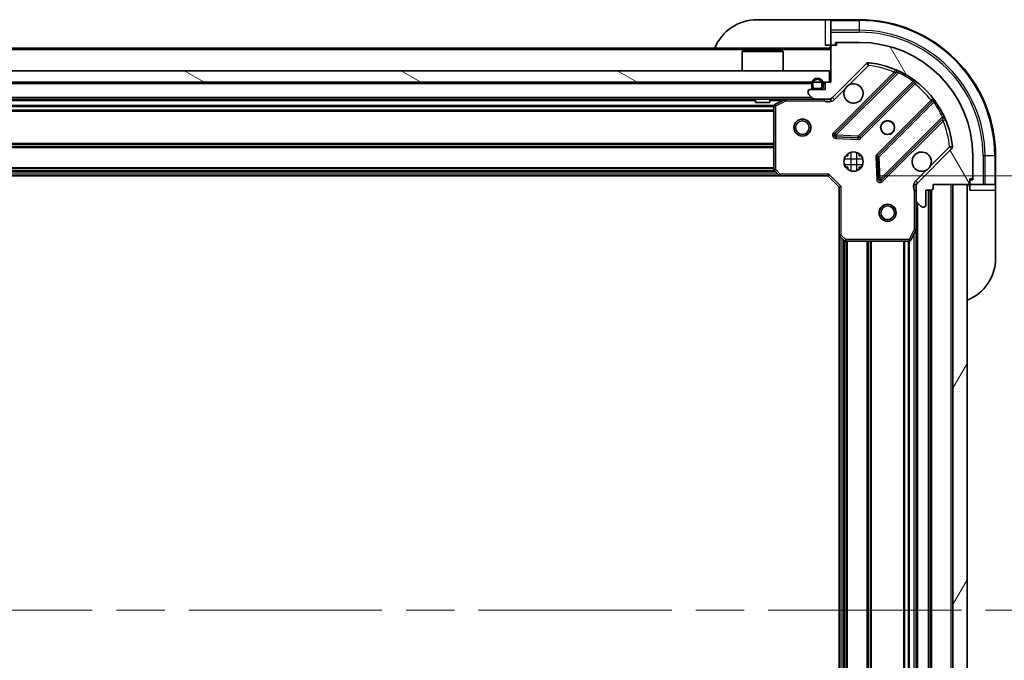
# Model space of a CAD drawing. Units: millimetres. Extents: x 0 to 10812, y 0 to 1686.
# Drawn here: x 2676 to 2849, y 1312 to 1425 of the extents above; entities that cross this region are included whole.
import ezdxf

# ---------------------------------------------------------------- set-up
doc = ezdxf.new("R2010")
doc.units = ezdxf.units.MM
doc.header["$LTSCALE"] = 6
doc.linetypes.add('CHAIN', pattern=[0.35429999999999995, 0.2362, -0.0295, 0.0591, -0.0295])
doc.layers.get('Defpoints').update_dxf_attribs({"lineweight": 25})
for name, color, linetype, lineweight in [('Centerline (ISO)', 131, 'Continuous', 18), ('Dimension (ISO)', 7, 'Continuous', 18), ('Dimension (ISO) @ 1', 7, 'Continuous', 18), ('Hatch (ISO)', 1, 'Continuous', 18), ('Visible (ISO)', 7, 'Continuous', 35), ('Visible Narrow (ISO)', 7, 'Continuous', 25)]:
    doc.layers.add(name, color=color, linetype=linetype, lineweight=lineweight)
doc.styles.add('Note Text (TK)', font='MS PGothic.ttf')
doc.dimstyles.new('Default - Method 1b (TK)', dxfattribs={"dimscale": 6, "dimtxt": 2.5, "dimasz": 2.5, "dimexe": 1, "dimexo": 1.499999999999999, "dimgap": 1, "dimtad": 1, "dimrnd": 1e-08, "dimdsep": 46, "dimtxsty": 'Note Text (TK)', "dimcen": 0.09, "dimdle": 5, "dimclrd": 100, "dimclre": 100, "dimclrt": 7, "dimadec": 1, "dimazin": 1, "dimtfac": 1, "dimtmove": 0, "dimatfit": 3, "dimfxl": 1, "dimtolj": 1, "dimlwd": -1, "dimlwe": -1, "dimarcsym": 0})

# ---------------------------------------------------------------- blocks, each defined once
blk = doc.blocks.new('*D28')
at = {"layer": 'Defpoints', "color": 0}
for p in [(2818.097391453401, 1397.647598712352), (2818.097391453401, 1244.647598712352), (2932.097391453401, 1244.647598712352)]:
    blk.add_point(p, dxfattribs=at)
at = {"layer": 'Dimension (ISO)', "color": 100}
for p, q in [((2827.097391453401, 1397.647598712352), (2938.097391453401, 1397.647598712352)), ((2932.097391453401, 1382.647598712352), (2932.097391453401, 1259.647598712352)), ((2827.097391453401, 1244.647598712352), (2938.097391453401, 1244.647598712352))]:
    blk.add_line(p, q, dxfattribs=at)
for points in [[(2929.5973914534, 1382.647598712352), (2934.597391453401, 1382.647598712352), (2932.097391453401, 1397.647598712352)], [(2929.5973914534, 1259.647598712352), (2934.597391453401, 1259.647598712352), (2932.097391453401, 1244.647598712352)]]:
    blk.add_solid(points, dxfattribs=at)
at = {"layer": 'Dimension (ISO)', "color": 7, "insert": (2918.597391453401, 1306.488507803261), "char_height": 15, "attachment_point": 4, "rotation": 90, "style": 'Note Text (TK)'}
blk.add_mtext('\\A1;153', dxfattribs=at)

msp = doc.modelspace()

# ---------------------------------------------------------------- hatches: boundary and pattern name
at = {"layer": 'Hatch (ISO)'}
h = msp.add_hatch(dxfattribs=at)
h.set_pattern_fill('ANSI31', color=256, scale=152.4, angle=75.00017538262, style=0)
h.set_pattern_definition([(120.00017538262, (2269, -47.99999999999982), (-16.49775478595155, -9.525050499740814), [])])
edge = h.paths.add_edge_path()
edge.add_line((2818.597391453401, 1414.147598712351), (2817.897391453401, 1414.147598712351))
edge.add_ellipse((2817.897391453401, 1413.847598712352), major_axis=(-0.2999999999999958, 3.4e-15), ratio=1, start_angle=270.0000000000007, end_angle=360.000000000004)
edge.add_line((2817.597391453401, 1413.847598712352), (2817.597391453401, 1412.847598712352))
edge.add_line((2817.597391453401, 1412.847598712352), (2814.897391453401, 1412.847598712352))
edge.add_ellipse((2814.897391453401, 1412.547598712352), major_axis=(-0.3000000000000014, -2.2e-15), ratio=1, start_angle=269.9999999999996, end_angle=359.9999999999996)
edge.add_line((2814.597391453401, 1412.547598712352), (2814.597391453401, 1412.354705493538))
edge.add_ellipse((2815.097391453401, 1412.354705493538), major_axis=(-1e-16, -0.4999999999999983), ratio=1, start_angle=270, end_angle=314.9999999999971)
edge.add_line((2814.743838062808, 1412.001152102945), (2815.450944843994, 1411.294045321758))
edge.add_ellipse((2815.804498234588, 1411.647598712352), major_axis=(0.3535533905932952, -0.353553390593231), ratio=1, start_angle=269.9999999999991, end_angle=314.9999999999948)
edge.add_line((2815.804498234588, 1411.147598712352), (2818.183177891028, 1411.147598712352))
edge.add_ellipse((2818.183177891027, 1412.147598712352), major_axis=(1, -1.3e-15), ratio=1, start_angle=270.0000000000001, end_angle=315.0000000000001)
edge.add_line((2818.890284672214, 1411.440491931165), (2824.868269451578, 1417.418476710528))
edge.add_ellipse((2825.221822842171, 1417.064923319935), major_axis=(0.3535533905932355, 0.3535533905933093), ratio=1, start_angle=39.17289348887249, end_angle=90.0000000000012, ccw=False)
edge.add_ellipse((2823.597391453401, 1401.147598712352), major_axis=(16.41474100157035, -1.675194869668971), ratio=1, start_angle=11.654213022238594, end_angle=90.00000000000011, ccw=False)
edge.add_ellipse((2839.514716060984, 1402.772030101122), major_axis=(0.0507634808990753, -0.4974163939869648), ratio=1, start_angle=39.17289348887158, end_angle=90.00000000000239, ccw=False)
edge.add_line((2839.868269451578, 1402.418476710528), (2833.890284672214, 1396.440491931165))
edge.add_ellipse((2834.597391453401, 1395.733385149979), major_axis=(-0.7071067811865529, -0.7071067811865549), ratio=1, start_angle=270.0000000000017, end_angle=314.9999999999995)
edge.add_line((2833.597391453401, 1395.733385149979), (2833.597391453401, 1393.354705493538))
edge.add_ellipse((2834.097391453401, 1393.354705493538), major_axis=(-6.8e-15, -0.4999999999999849), ratio=1, start_angle=269.9999999999998, end_angle=314.9999999999957)
edge.add_line((2833.743838062807, 1393.001152102945), (2834.450944843994, 1392.294045321758))
edge.add_ellipse((2834.804498234587, 1392.647598712352), major_axis=(0.3535533905932907, -0.3535533905932664), ratio=1, start_angle=270.0000000000009, end_angle=315.0000000000021)
edge.add_line((2834.804498234587, 1392.147598712352), (2834.997391453401, 1392.147598712352))
edge.add_ellipse((2834.997391453401, 1392.447598712352), major_axis=(0.3000000000000024, 1.1e-15), ratio=1, start_angle=269.9999999999998, end_angle=359.9999999999998)
edge.add_line((2835.297391453401, 1392.447598712352), (2835.297391453401, 1395.147598712352))
edge.add_line((2835.297391453401, 1395.147598712352), (2836.297391453401, 1395.147598712352))
edge.add_ellipse((2836.297391453401, 1395.447598712352), major_axis=(0.2999999999999969, -4.5e-15), ratio=1, start_angle=270.0000000000009, end_angle=360.0000000000008)
edge.add_line((2836.5973914534, 1395.447598712352), (2836.5973914534, 1396.147598712352))
edge.add_line((2836.5973914534, 1396.147598712352), (2842.7973914534, 1396.147598712352))
edge.add_ellipse((2842.797391453401, 1396.447598712352), major_axis=(0.3000000000000014, 2.2e-15), ratio=1, start_angle=270.0000000000064, end_angle=359.9999999999979)
edge.add_line((2843.097391453401, 1396.447598712352), (2843.097391453401, 1397.147598712352))
edge.add_line((2843.097391453401, 1397.147598712352), (2843.297391453401, 1397.147598712352))
edge.add_ellipse((2843.297391453401, 1397.447598712352), major_axis=(0.299999999999998, -2.3e-15), ratio=1, start_angle=270.0000000000004, end_angle=360.0000000000022)
edge.add_line((2843.597391453401, 1397.447598712352), (2843.597391453401, 1401.147598712352))
edge.add_ellipse((2823.597391453401, 1401.147598712352), major_axis=(-5.2e-15, 20), ratio=1, start_angle=270, end_angle=360)
edge.add_line((2823.597391453401, 1421.147598712352), (2819.897391453401, 1421.147598712352))
edge.add_ellipse((2819.897391453401, 1420.847598712352), major_axis=(-0.3000000000000003, 1e-16), ratio=1, start_angle=270, end_angle=360)
edge.add_line((2819.597391453401, 1420.847598712352), (2819.597391453401, 1420.647598712352))
edge.add_line((2819.597391453401, 1420.647598712352), (2818.897391453401, 1420.647598712352))
edge.add_ellipse((2818.897391453401, 1420.347598712352), major_axis=(-0.3000000000000024, -3.3e-15), ratio=1, start_angle=269.9999999999994, end_angle=359.9999999999994)
edge.add_line((2818.597391453401, 1420.347598712352), (2818.597391453401, 1414.147598712352))
h = msp.add_hatch(dxfattribs=at)
h.set_pattern_fill('ANSI31', color=256, scale=152.4, angle=105.00024553567, style=0)
h.set_pattern_definition([(150.00024553567, (2269, -47.99999999999982), (-9.524929300212351, -16.497824760433), [])])
h.paths.add_polyline_path([(2818.347391453402, 1414.147598712351), (2818.347391453402, 1416.147598712352), (2438.847391453402, 1416.147598712351), (2438.847391453402, 1414.147598712351)])
h = msp.add_hatch(dxfattribs=at)
h.set_pattern_fill('ANSI31', color=256, scale=152.4, angle=14.99997778074499, style=0)
h.set_pattern_definition([(59.999977780745, (2269, -47.99999999999982), (-16.49778024830534, 9.52500639782599), [])])
h.paths.add_polyline_path([(2842.597391453401, 1246.147598712352), (2842.597391453401, 1396.147598712351), (2840.097391453401, 1396.147598712351), (2840.097391453401, 1246.147598712352)])

# ---------------------------------------------------------------- linework, layer by layer
at = {"layer": 'Centerline (ISO)', "linetype": 'CHAIN', "ltscale": 23.99096870422363}
msp.add_line((2399.597391453401, 1321.14759871235), (2857.597391453401, 1321.147598712351), dxfattribs=at)
at = {"layer": 'Visible (ISO)'}
for p, q in [((2805.597391453401, 1425.147598712352), (2817.597391453401, 1425.147598712352)), ((2818.597391453401, 1425.147598712352), (2817.597391453401, 1425.147598712352)), ((2823.597391453401, 1425.147598712352), (2818.597391453401, 1425.147598712352)), ((2818.597391453401, 1425.001152102945), (2818.597391453401, 1425.147598712352)), ((2818.597391453401, 1425.001152102945), (2818.597391453401, 1423.294045321758)), ((2818.597391453401, 1422.940491931165), (2818.597391453401, 1423.294045321759)), ((2818.597391453401, 1422.940491931165), (2818.597391453401, 1420.647598712352)), ((2819.397391453401, 1420.647598712352), (2819.397391453401, 1421.147598712352)), ((2819.397391453401, 1421.147598712352), (2819.897391453401, 1421.147598712352)), ((2823.597391453401, 1421.147598712352), (2819.897391453401, 1421.147598712352)), ((2818.597391453401, 1420.147598712352), (2438.597391453401, 1420.147598712351)), ((2803.0973914534, 1419.647598712352), (2802.997391453401, 1419.547598712352)), ((2810.197391453401, 1419.547598712352), (2802.997391453401, 1419.547598712352)), ((2802.997391453401, 1416.147598712352), (2802.997391453401, 1419.547598712352)), ((2803.0973914534, 1419.647598712352), (2810.097391453401, 1419.647598712352)), ((2810.097391453401, 1419.647598712352), (2810.197391453401, 1419.547598712352)), ((2810.197391453401, 1416.147598712352), (2810.197391453401, 1419.547598712352)), ((2817.597391453401, 1420.647598712352), (2818.597391453401, 1420.647598712352)), ((2818.597391453401, 1420.647598712352), (2818.897391453401, 1420.647598712352)), ((2818.597391453401, 1420.347598712352), (2818.597391453401, 1414.147598712352)), ((2819.597391453401, 1420.647598712352), (2818.897391453401, 1420.647598712352)), ((2819.597391453401, 1420.847598712352), (2819.597391453401, 1420.647598712352)), ((2818.3473914534, 1416.147598712352), (2438.847391453403, 1416.147598712351)), ((2818.3473914534, 1414.147598712351), (2818.3473914534, 1416.147598712352)), ((2818.890284672214, 1411.440491931165), (2824.868269451578, 1417.418476710529)), ((2830.109908464849, 1415.8601157238), (2819.286567954425, 1405.036775213376)), ((2438.847391453403, 1414.147598712351), (2818.3473914534, 1414.147598712351)), ((2814.597391453401, 1412.547598712352), (2814.597391453401, 1412.354705493538)), ((2817.597391453401, 1412.847598712352), (2814.897391453401, 1412.847598712352)), ((2815.2473914534, 1413.847598712352), (2815.2473914534, 1413.347598712352)), ((2815.447391453401, 1413.847598712352), (2815.447391453401, 1413.347598712352)), ((2815.447391453401, 1413.347598712352), (2815.447391453401, 1413.847598712352)), ((2815.747391453401, 1413.047598712352), (2816.747391453401, 1413.047598712352)), ((2816.747391453401, 1413.047598712352), (2815.747391453401, 1413.047598712352)), ((2815.747391453401, 1412.847598712352), (2816.747391453401, 1412.847598712352)), ((2817.047391453401, 1413.347598712352), (2817.047391453401, 1413.847598712352)), ((2817.047391453401, 1413.847598712352), (2817.047391453401, 1413.347598712352)), ((2817.247391453401, 1413.347598712352), (2817.247391453401, 1413.847598712352)), ((2817.597391453401, 1413.847598712352), (2817.597391453401, 1412.847598712352)), ((2818.597391453401, 1414.147598712352), (2817.897391453401, 1414.147598712352)), ((2823.640479250763, 1404.440939041408), (2833.33991434214, 1414.140374132785)), ((2815.804498234588, 1411.147598712352), (2441.390284672214, 1411.147598712352)), ((2805.3473914534, 1411.147598712352), (2805.3473914534, 1410.547598712352)), ((2807.847391453401, 1411.147598712352), (2807.847391453401, 1410.547598712352)), ((2810.534047768001, 1411.115926869652), (2808.763227374751, 1410.230516673027)), ((2814.743838062808, 1412.001152102945), (2815.450944843994, 1411.294045321758)), ((2815.804498234588, 1411.147598712352), (2818.183177891028, 1411.147598712352)), ((2818.597391453401, 1411.147598712352), (2818.183177891027, 1411.147598712352)), ((2818.597391453401, 1411.147598712352), (2818.597391453401, 1411.237418991227)), ((2818.597391453401, 1411.14712037532), (2818.597391453401, 1410.797333172586)), ((2836.590166873834, 1410.890121601091), (2826.890731782457, 1401.190686509714)), ((2805.3473914534, 1410.547598712352), (2807.847391453401, 1410.547598712352)), ((2808.597391453401, 1409.962188515727), (2808.597391453401, 1398.765816788731)), ((2827.486567954425, 1396.836775213376), (2838.309908464849, 1407.6601157238)), ((2819.485614172572, 1404.524928712545), (2823.415261400198, 1404.353356609289)), ((2839.868269451578, 1402.418476710528), (2833.890284672215, 1396.440491931165)), ((2821.222618744914, 1401.147598712352), (2821.5973914534, 1401.147598712352)), ((2821.597391453401, 1401.522371420839), (2821.597391453401, 1401.147598712351)), ((2823.597391453401, 1401.522371420839), (2823.597391453401, 1401.147598712351)), ((2823.597391453401, 1401.147598712352), (2823.972164161887, 1401.147598712352)), ((2826.803149350338, 1400.965468659148), (2826.974721453595, 1397.035821431522)), ((2843.597391453401, 1397.447598712352), (2843.597391453401, 1401.147598712352)), ((2847.597391453401, 1396.147598712352), (2847.597391453401, 1401.147598712352)), ((2821.222618744914, 1399.147598712352), (2821.5973914534, 1399.147598712352)), ((2821.597391453401, 1399.147598712351), (2821.597391453401, 1398.772826003865)), ((2823.597391453401, 1399.147598712352), (2823.972164161887, 1399.147598712352)), ((2823.597391453401, 1399.147598712351), (2823.597391453401, 1398.772826003865)), ((2809.660788918662, 1397.647598712352), (2447.53399398814, 1397.647598712352)), ((2808.678038404406, 1398.561160394019), (2809.441435869667, 1397.74294231764)), ((2809.660788918662, 1397.647598712352), (2818.097391453401, 1397.647598712352)), ((2818.097391453401, 1397.647598712352), (2818.221655522112, 1397.947598712352)), ((2818.097391453401, 1397.647598712352), (2820.097391453401, 1395.647598712352)), ((2843.097391453401, 1396.447598712352), (2843.097391453401, 1397.147598712352)), ((2843.097391453401, 1397.147598712352), (2843.297391453401, 1397.147598712352)), ((2843.597391453401, 1396.947598712352), (2843.097391453401, 1396.947598712352)), ((2843.597391453401, 1397.447598712352), (2843.597391453401, 1396.947598712352)), ((2820.397391453401, 1395.771862781064), (2820.097391453401, 1395.647598712352)), ((2820.097391453401, 1395.647598712352), (2820.097391453401, 1387.210996177613)), ((2833.687211732277, 1396.147598712352), (2833.247125913636, 1396.147598712352)), ((2833.597391453401, 1395.733385149979), (2833.597391453401, 1396.147598712351)), ((2833.597391453401, 1395.733385149979), (2833.597391453401, 1393.354705493538)), ((2835.297391453401, 1392.447598712352), (2835.297391453401, 1395.147598712352)), ((2835.297391453401, 1395.147598712352), (2836.297391453401, 1395.147598712352)), ((2836.097391453401, 1247.147598712351), (2836.097391453401, 1395.147598712351)), ((2836.5973914534, 1395.447598712352), (2836.5973914534, 1396.147598712352)), ((2836.5973914534, 1396.147598712352), (2842.797391453401, 1396.147598712352)), ((2842.597391453401, 1396.147598712351), (2840.097391453401, 1396.147598712351)), ((2840.097391453401, 1396.147598712351), (2840.097391453401, 1246.147598712352)), ((2842.597391453401, 1246.147598712352), (2842.597391453401, 1396.147598712351)), ((2843.097391453401, 1396.447598712352), (2843.097391453401, 1396.147598712352)), ((2843.097391453401, 1396.147598712352), (2845.390284672214, 1396.147598712352)), ((2843.097391453401, 1396.147598712352), (2843.097391453401, 1395.147598712352)), ((2845.743838062807, 1396.147598712352), (2845.390284672214, 1396.147598712352)), ((2845.743838062807, 1396.147598712352), (2847.450944843994, 1396.147598712352)), ((2847.597391453401, 1396.147598712352), (2847.450944843994, 1396.147598712352)), ((2847.597391453401, 1395.147598712352), (2847.597391453401, 1396.147598712352)), ((2847.597391453401, 1395.147598712352), (2847.597391453401, 1383.147598712352)), ((2833.597391453401, 1388.218419105602), (2833.597391453401, 1393.354705493538)), ((2833.743838062807, 1393.001152102945), (2834.450944843994, 1392.294045321758)), ((2834.804498234587, 1392.147598712352), (2834.997391453401, 1392.147598712352)), ((2833.597391453401, 1254.076778319102), (2833.597391453401, 1388.218419105601)), ((2820.097391453401, 1255.08420124709), (2820.097391453401, 1387.210996177613)), ((2820.192735058689, 1386.991643128618), (2821.010953135067, 1386.228245663357)), ((2832.680309414076, 1386.313434633702), (2833.565719610701, 1388.084255026952)), ((2821.21560952978, 1386.147598712352), (2832.411981256776, 1386.147598712352))]:
    msp.add_line(p, q, dxfattribs=at)
for centre, radius in [((2813.597391453401, 1406.147598712352), 1.5), ((2813.597391453401, 1406.147598712352), 1.193275), ((2828.597391453401, 1406.147598712352), 1.229499999999999), ((2828.597391453401, 1406.147598712352), 1.193275), ((2822.597391453401, 1400.147598712352), 1.7), ((2828.597391453401, 1391.147598712351), 1.5), ((2828.597391453401, 1391.147598712351), 1.193275)]:
    msp.add_circle(centre, radius, dxfattribs=at)
for centre, radius, start, end in [((2805.597391453401, 1417.147598712352), 7.999999999999971, 90, 157.9756871629564), ((2823.597391453401, 1401.147598712352), 23.99999999999991, 0, 90), ((2819.897391453401, 1420.847598712352), 0.2999999999999999, 90, 180), ((2823.597391453401, 1401.147598712352), 20, 0, 90), ((2818.097391453401, 1420.647598712352), 0.4999999999999981, 270, 0), ((2818.897391453401, 1420.347598712352), 0.3, 90, 180), ((2825.221822842171, 1417.064923319935), 0.5000000000000001, 84.17289348887051, 135.000000000005), ((2823.597391453401, 1401.147598712352), 16.5, 5.827106511120335, 84.17289348887051), ((2829.897776430494, 1416.072247758156), 0.3000000000000011, 315.0000000000119, 67.11314160351415), ((2816.247391453401, 1413.847598712352), 1.000000000000003, 0, 180), ((2816.247391453401, 1413.847598712352), 0.8000000000000002, 0, 180), ((2816.247391453401, 1413.847598712352), 0.8000000000000028, 0, 180), ((2833.552046376496, 1413.928242098429), 0.2999999999999981, 52.08550031245564, 135.000000000005), ((2814.897391453401, 1412.547598712352), 0.3, 90, 180), ((2815.747391453401, 1413.347598712352), 0.5000000000000023, 180, 270), ((2815.747391453401, 1413.347598712352), 0.2999999999999998, 180, 270), ((2815.747391453401, 1413.347598712352), 0.3000000000000011, 180, 270), ((2816.747391453401, 1413.347598712352), 0.2999999999999997, 270, 0), ((2816.747391453401, 1413.347598712352), 0.3000000000000011, 270, 0), ((2816.747391453401, 1413.347598712352), 0.5000000000000023, 270, 0), ((2817.897391453401, 1413.847598712352), 0.3, 90, 180), ((2822.597391453401, 1412.147598712352), 1.7, 152.4998288192951, 117.5001711807009), ((2810.668211846651, 1410.847598712352), 0.3, 90, 116.5650511770679), ((2815.097391453401, 1412.354705493538), 0.5, 180, 224.999999999995), ((2815.804498234588, 1411.647598712352), 0.5000000000000001, 224.999999999995, 270), ((2818.183177891028, 1412.147598712352), 1, 270, 315.000000000005), ((2836.378034839479, 1411.102253635447), 0.300000000000002, 315.0000000000119, 37.91449968754555), ((2808.897391453401, 1409.962188515727), 0.2999999999999999, 116.5650511770679, 180), ((2838.522040499205, 1407.447983689444), 0.2999999999999999, 22.88685839649697, 134.9999999999721), ((2819.498699988781, 1404.82464317902), 0.3, 135.000000000005, 267.500000000008), ((2823.428347216406, 1404.653071075764), 0.300000000000001, 267.500000000008, 315.000000000005), ((2839.514716060984, 1402.772030101122), 0.5000000000000001, 315.000000000005, 5.82710651113004), ((2827.102863816813, 1400.978554475358), 0.3000000000000001, 135.000000000005, 182.5000000000018), ((2834.597391453401, 1400.147598712352), 1.7, 332.4998288192988, 297.500171180701), ((2808.897391453401, 1398.765816788731), 0.300000000000003, 180, 223.0148572052107), ((2809.660788918662, 1397.947598712352), 0.3, 223.0148572051699, 269.9999999999739), ((2827.274435920069, 1397.048907247732), 0.299999999999998, 182.5000000000018, 315.000000000005), ((2843.297391453401, 1397.447598712352), 0.3, 270, 0), ((2834.597391453401, 1395.733385149979), 1, 135.000000000005, 180), ((2836.297391453401, 1395.447598712352), 0.3, 270, 0), ((2843.097391453401, 1395.647598712352), 0.4999999999999982, 90, 180), ((2842.797391453401, 1396.447598712352), 0.3, 270, 0), ((2834.097391453401, 1393.354705493538), 0.5, 180, 224.999999999995), ((2834.804498234587, 1392.647598712352), 0.5, 224.999999999995, 270), ((2834.997391453401, 1392.447598712352), 0.3, 270, 0), ((2833.297391453401, 1388.218419105602), 0.3, 333.4349488229308, 0), ((2820.397391453401, 1387.210996177613), 0.3, 180, 226.9851427948035), ((2821.21560952978, 1386.447598712352), 0.2999999999999999, 226.9851427948035, 270), ((2832.411981256776, 1386.447598712352), 0.3, 270, 333.4349488229308), ((2839.597391453401, 1383.147598712352), 7.999999999999968, 292.0243128370421, 0)]:
    msp.add_arc(centre, radius, start, end, dxfattribs=at)
for points, knots in [([(2821.089475382241, 1412.932575860006), (2821.170482251133, 1413.087083060978), (2821.276463889868, 1413.230834204853), (2821.5141559609, 1413.468526275885), (2821.657907104775, 1413.57450791462), (2821.812414305746, 1413.655514783511)], [0.278912593627149, 0.278912593627149, 0.278912593627149, 0.278912593627149, 0.3293346962055609, 0.3293346962055609, 0.379756798783975, 0.379756798783975, 0.379756798783975, 0.379756798783975]), ([(2836.10530752456, 1399.362621564698), (2836.024300655669, 1399.208114363725), (2835.918319016935, 1399.064363219851), (2835.680626945902, 1398.826671148819), (2835.536875802027, 1398.720689510083), (2835.382368601054, 1398.639682641192)], [0.2789125936271541, 0.2789125936271541, 0.2789125936271541, 0.2789125936271541, 0.3293346962055698, 0.3293346962055698, 0.379756798783984, 0.379756798783984, 0.379756798783984, 0.379756798783984])]:
    msp.add_open_spline(points, degree=3, knots=knots, dxfattribs=at)
at = {"layer": 'Visible Narrow (ISO)'}
for p, q in [((2817.597391453401, 1425.147598712352), (2817.597391453401, 1420.647598712352)), ((2818.597391453401, 1425.001152102945), (2823.597391453401, 1425.001152102945)), ((2823.597391453401, 1425.001152102945), (2823.597391453401, 1425.147598712352)), ((2823.597391453401, 1425.001152102945), (2823.597391453401, 1423.294045321758)), ((2823.597391453401, 1423.294045321758), (2818.597391453401, 1423.294045321758)), ((2818.597391453401, 1422.940491931165), (2823.597391453401, 1422.940491931165)), ((2823.597391453401, 1423.294045321759), (2823.597391453401, 1422.940491931165)), ((2818.597391453401, 1419.847598712352), (2438.597391453401, 1419.847598712351)), ((2819.397391453401, 1421.001152102945), (2819.639668043061, 1421.001152102945)), ((2829.74496865584, 1415.919439983502), (2819.074435920069, 1405.248907247732)), ((2821.812414305746, 1413.655514783511), (2825.221822842171, 1417.064923319935)), ((2824.868269451578, 1417.418476710529), (2825.221822842171, 1417.064923319935)), ((2825.221822842171, 1417.064923319935), (2825.27258632307, 1417.562339713922)), ((2829.957100690196, 1415.707307949146), (2829.74496865584, 1415.919439983502)), ((2830.612245294127, 1416.082183594204), (2830.484702497022, 1415.810645687262)), ((2819.498699988781, 1404.82464317902), (2830.484702497022, 1415.810645687262)), ((2833.066966571018, 1414.291690430375), (2823.428347216406, 1404.653071075764)), ((2833.066966571018, 1414.291690430375), (2833.242329073196, 1414.535099536264)), ((2815.2473914534, 1413.847598712352), (2441.947391453401, 1413.847598712352)), ((2817.597391453401, 1413.847598712352), (2817.247391453401, 1413.847598712352)), ((2819.243838062807, 1411.086938540572), (2821.089475382241, 1412.932575860006)), ((2823.852611285119, 1404.228807007052), (2833.409522936207, 1413.78571865814)), ((2833.197390901851, 1413.997850692496), (2833.409522936207, 1413.78571865814)), ((2815.297391453401, 1411.447598712352), (2441.897391453401, 1411.447598712352)), ((2805.3473914534, 1410.847598712352), (2629.847391453401, 1410.847598712352)), ((2809.9973914534, 1410.847598712352), (2807.847391453401, 1410.847598712352)), ((2808.897391453401, 1409.962188515727), (2810.668211846651, 1410.847598712352)), ((2810.668211846651, 1410.847598712352), (2810.534047768001, 1411.115926869652)), ((2810.668211846651, 1411.147598712352), (2810.668211846651, 1410.847598712352)), ((2810.668211846651, 1410.847598712352), (2817.434846413673, 1410.847598712352)), ((2817.434846413673, 1411.147598712352), (2817.434846413673, 1410.847598712352)), ((2819.243838062807, 1411.086938540572), (2818.890284672214, 1411.440491931165)), ((2836.235511399189, 1410.959730195158), (2826.678599748101, 1401.40281854407)), ((2836.447643433545, 1410.747598160802), (2836.235511399189, 1410.959730195158)), ((2836.984892277313, 1410.792536332147), (2836.741483171424, 1410.617173829969)), ((2808.60338638192, 1410.021862781064), (2448.591396524882, 1410.021862781064)), ((2808.597391453401, 1409.809730746708), (2448.597391453401, 1409.809730746708)), ((2808.597391453401, 1409.185466677996), (2448.597391453401, 1409.185466677996)), ((2808.897391453401, 1409.962188515727), (2808.597391453401, 1409.962188515727)), ((2808.763227374751, 1410.230516673027), (2808.897391453401, 1409.962188515727)), ((2808.897391453401, 1398.765816788731), (2808.897391453401, 1409.962188515727)), ((2827.102863816813, 1400.978554475358), (2836.741483171424, 1410.617173829969)), ((2808.597391453401, 1408.97333464364), (2448.597391453401, 1408.97333464364)), ((2838.26043842831, 1408.034909755973), (2827.274435920069, 1397.048907247732)), ((2827.698699988781, 1396.62464317902), (2838.369232724551, 1407.29517591479)), ((2838.157100690195, 1407.507307949146), (2838.369232724551, 1407.29517591479)), ((2838.26043842831, 1408.034909755973), (2838.531976335253, 1408.162452553077)), ((2819.074435920069, 1405.248907247732), (2819.286567954425, 1405.036775213376)), ((2819.286567954425, 1405.036775213376), (2819.498699988781, 1404.82464317902)), ((2819.485614172572, 1404.524928712545), (2819.472528356362, 1404.225214246071)), ((2819.472528356362, 1404.225214246071), (2823.402175583988, 1404.053642142815)), ((2819.498699988781, 1404.82464317902), (2819.485614172572, 1404.524928712545)), ((2823.428347216406, 1404.653071075764), (2819.498699988781, 1404.82464317902)), ((2823.402175583988, 1404.053642142815), (2823.415261400198, 1404.353356609289)), ((2823.415261400197, 1404.353356609289), (2823.428347216406, 1404.653071075764)), ((2823.428347216406, 1404.653071075764), (2823.640479250763, 1404.440939041408)), ((2823.640479250763, 1404.440939041408), (2823.852611285119, 1404.228807007052)), ((2808.597391453401, 1403.321862781064), (2448.597391453401, 1403.321862781063)), ((2808.597391453401, 1403.109730746708), (2448.597391453401, 1403.109730746708)), ((2808.597391453401, 1402.785466677996), (2448.597391453401, 1402.785466677996)), ((2808.597391453401, 1402.57333464364), (2448.597391453401, 1402.57333464364)), ((2839.514716060984, 1402.772030101122), (2836.10530752456, 1399.362621564698)), ((2840.012132454971, 1402.822793582021), (2839.514716060984, 1402.772030101122)), ((2839.514716060984, 1402.772030101122), (2839.868269451578, 1402.418476710528)), ((2820.972583772473, 1400.647598712352), (2824.222199134328, 1400.647598712352)), ((2822.097391453401, 1401.772406393279), (2822.097391453401, 1398.522791031425)), ((2823.097391453401, 1401.772406393279), (2823.097391453401, 1398.522791031425)), ((2826.803149350338, 1400.965468659148), (2826.503434883864, 1400.952382842939)), ((2826.503434883864, 1400.952382842939), (2826.67500698712, 1397.022735615313)), ((2826.678599748101, 1401.40281854407), (2826.890731782457, 1401.190686509714)), ((2827.102863816813, 1400.978554475358), (2826.803149350338, 1400.965468659148)), ((2826.890731782457, 1401.190686509714), (2827.102863816813, 1400.978554475358)), ((2827.274435920069, 1397.048907247732), (2827.102863816813, 1400.978554475358)), ((2845.743838062807, 1401.147598712352), (2845.390284672214, 1401.147598712352)), ((2845.390284672214, 1401.147598712352), (2845.390284672214, 1396.147598712352)), ((2847.450944843994, 1401.147598712352), (2845.743838062807, 1401.147598712352)), ((2845.743838062807, 1396.147598712352), (2845.743838062807, 1401.147598712352)), ((2847.450944843994, 1401.147598712352), (2847.597391453401, 1401.147598712352)), ((2847.450944843994, 1401.147598712352), (2847.450944843994, 1396.147598712352)), ((2808.597391453401, 1399.071862781064), (2448.597391453401, 1399.071862781064)), ((2808.597391453401, 1398.859730746708), (2448.597391453401, 1398.859730746708)), ((2808.597391453401, 1398.765816788731), (2808.897391453401, 1398.765816788731)), ((2808.897391453401, 1398.765816788731), (2808.678038404406, 1398.561160394019)), ((2809.660788918662, 1397.947598712352), (2808.897391453401, 1398.765816788731)), ((2820.972583772473, 1399.647598712352), (2824.222199134327, 1399.647598712352)), ((2835.382368601054, 1398.639682641192), (2833.536731281621, 1396.794045321758)), ((2809.250491453401, 1397.947598712352), (2447.944291453401, 1397.947598712352)), ((2808.899929829509, 1398.32333464364), (2448.294853077292, 1398.32333464364)), ((2808.702010641455, 1398.535466677996), (2448.492772265347, 1398.535466677996)), ((2809.441435869667, 1397.74294231764), (2809.660788918662, 1397.947598712352)), ((2818.221655522112, 1397.947598712352), (2809.660788918662, 1397.947598712352)), ((2809.660788918662, 1397.947598712352), (2809.660788918662, 1397.647598712352)), ((2818.221655522112, 1397.947598712352), (2820.397391453401, 1395.771862781064)), ((2826.67500698712, 1397.022735615313), (2826.974721453595, 1397.035821431522)), ((2826.974721453595, 1397.035821431522), (2827.274435920069, 1397.048907247732)), ((2827.274435920069, 1397.048907247732), (2827.486567954425, 1396.836775213376)), ((2843.450944843994, 1397.189875302012), (2843.450944843994, 1396.947598712352)), ((2820.397391453401, 1387.210996177613), (2820.397391453401, 1395.771862781064)), ((2827.486567954425, 1396.836775213376), (2827.698699988781, 1396.62464317902)), ((2833.536731281621, 1396.794045321758), (2833.890284672215, 1396.440491931165)), ((2835.797391453401, 1247.147598712351), (2835.797391453401, 1395.147598712351)), ((2836.397391453401, 1247.130441424826), (2836.397391453401, 1395.164755999877)), ((2839.797391453401, 1246.147598712352), (2839.797391453401, 1396.147598712351)), ((2843.097391453401, 1395.147598712352), (2847.597391453401, 1395.147598712352)), ((2833.297391453401, 1394.985053672614), (2833.297391453401, 1388.218419105602)), ((2833.597391453401, 1394.985053672612), (2833.297391453405, 1394.985053672614)), ((2833.897391453401, 1249.447598712352), (2833.897391453401, 1392.847598712351)), ((2833.297391453401, 1388.218419105602), (2832.411981256776, 1386.447598712352)), ((2833.565719610701, 1388.084255026952), (2833.297391453401, 1388.218419105602)), ((2833.297391453401, 1388.218419105602), (2833.597391453401, 1388.218419105602)), ((2820.097391453401, 1387.210996177613), (2820.397391453401, 1387.210996177613)), ((2820.397391453401, 1387.210996177613), (2820.192735058689, 1386.991643128619)), ((2821.21560952978, 1386.447598712352), (2820.397391453401, 1387.210996177613)), ((2820.397391453401, 1255.494498712352), (2820.397391453401, 1386.800698712351)), ((2820.773127384689, 1255.845060336244), (2820.773127384689, 1386.450137088459)), ((2833.297391453401, 1254.747598712351), (2833.297391453401, 1387.547598712352)), ((2820.985259419045, 1256.042979524298), (2820.985259419045, 1386.252217900405)), ((2821.010953135067, 1386.228245663357), (2821.21560952978, 1386.447598712352)), ((2832.411981256776, 1386.447598712352), (2821.21560952978, 1386.447598712352)), ((2821.21560952978, 1386.447598712352), (2821.21560952978, 1386.147598712352)), ((2821.309523487757, 1256.147598712352), (2821.309523487757, 1386.147598712351)), ((2821.521655522114, 1256.147598712352), (2821.521655522113, 1386.147598712351)), ((2825.023127384689, 1256.147598712352), (2825.023127384689, 1386.147598712351)), ((2825.235259419045, 1256.147598712352), (2825.235259419045, 1386.147598712351)), ((2825.559523487757, 1256.147598712352), (2825.559523487757, 1386.147598712351)), ((2825.771655522114, 1256.147598712352), (2825.771655522112, 1386.147598712351)), ((2831.423127384689, 1256.147598712352), (2831.423127384689, 1386.147598712351)), ((2831.635259419045, 1256.147598712352), (2831.635259419045, 1386.147598712351)), ((2832.259523487757, 1256.147598712352), (2832.259523487757, 1386.147598712351)), ((2832.411981256776, 1386.447598712352), (2832.680309414076, 1386.313434633702)), ((2832.411981256776, 1386.147598712352), (2832.411981256776, 1386.447598712352)), ((2832.471655522113, 1256.141603783832), (2832.471655522113, 1386.153593640871))]:
    msp.add_line(p, q, dxfattribs=at)
for centre, radius, start, end in [((2823.597391453401, 1401.147598712352), 23.85355339059321, 0, 90), ((2823.597391453401, 1401.147598712352), 22.14644660940661, 0, 90), ((2823.597391453401, 1401.147598712352), 21.79289321881342, 0, 90), ((2823.597391453401, 1401.147598712352), 16, 67.40445268348739, 84.17289348887051), ((2823.597391453401, 1401.147598712352), 16.2, 54.22938202714078, 64.84030653077342), ((2823.597391453401, 1401.147598712352), 16, 37.82546802332318, 52.17453197666237), ((2818.183177891028, 1412.147598712352), 1.5, 240.0735651333827, 315.0000000000062), ((2823.597391453401, 1401.147598712352), 16.2, 25.15969346922737, 35.77061797285453), ((2823.597391453401, 1401.147598712352), 16, 5.827106511120732, 22.59554731652769), ((2819.498699988781, 1404.82464317902), 0.6000000000000011, 135.000000000012, 267.500000000008), ((2823.428347216406, 1404.653071075764), 0.600000000000001, 267.500000000008, 315.0000000000084), ((2827.102863816813, 1400.978554475358), 0.6000000000000011, 135.0000000000084, 182.5000000000018), ((2827.274435920069, 1397.048907247732), 0.5999999999999961, 182.5000000000022, 315.0000000000084), ((2834.597391453401, 1395.733385149979), 1.5, 135.000000000005, 209.9264348670204)]:
    msp.add_arc(centre, radius, start, end, dxfattribs=at)
for points, knots in [([(2830.014450226365, 1416.348630147894), (2830.014450226365, 1416.348630147894), (2829.99412284912, 1416.316474576763), (2829.900014697203, 1416.167221087186), (2829.802880697196, 1416.012264187599), (2829.74496865584, 1415.919439983502)], [-0.0326939085831626, -0.0326939085831626, -0.0326939085831626, -0.0326939085831626, -0.0233527918451162, -0.0140116751070697, 0, 0, 0, 0]), ([(2830.109908464849, 1415.8601157238), (2830.109908464849, 1415.8601157238), (2830.128306311512, 1415.858184569215), (2830.242670824226, 1415.845840423554), (2830.391599234636, 1415.825699280941), (2830.484702497022, 1415.810645687262)], [0, 0, 0, 0, 0.0209068712467505, 0.0487826995757511, 0.0975653991515021, 0.0975653991515021, 0.0975653991515021, 0.0975653991515021]), ([(2817.434846413673, 1410.847598712352), (2817.585532105031, 1410.820651708705), (2817.85768129885, 1410.779035084328), (2818.265847405699, 1410.767484886158), (2818.491550641259, 1410.785102556635), (2818.597389422302, 1410.797333281027)], [1e-16, 1e-16, 1e-16, 1e-16, 0.0498592361111214, 0.0830987268518689, 0.114793844904774, 0.114793844904774, 0.114793844904774, 0.114793844904774]), ([(2838.26043842831, 1408.034909755973), (2838.275491825164, 1407.941807710917), (2838.295633783851, 1407.792873346066), (2838.307977155571, 1407.678514394296), (2838.309908464849, 1407.6601157238), (2838.309908464849, 1407.6601157238)], [0, 0, 0, 0, 0.0487820617391145, 0.0766575255900371, 0.0975641234782291, 0.0975641234782291, 0.0975641234782291, 0.0975641234782291]), ([(2838.369232724551, 1407.29517591479), (2838.46205812236, 1407.353088700891), (2838.617010297397, 1407.450219735819), (2838.766267987879, 1407.544330519631), (2838.798422888942, 1407.564657485316), (2838.798422888942, 1407.564657485316)], [-0.0326943290242564, -0.0326943290242564, -0.0326943290242564, -0.0326943290242564, -0.0186824737281465, -0.0093412368640733, 0, 0, 0, 0]), ([(2833.247126022076, 1396.147596681253), (2833.234895297684, 1396.041757900209), (2833.217277627208, 1395.816054664646), (2833.228827825378, 1395.407888557794), (2833.270444449756, 1395.135739363973), (2833.297391453403, 1394.985053672614)], [-0.114793844905982, -0.114793844905982, -0.114793844905982, -0.114793844905982, -0.0830987268527029, -0.0498592361115801, 0, 0, 0, 0])]:
    msp.add_open_spline(points, degree=3, knots=knots, dxfattribs=at)
for points in [[(2833.066966571018, 1414.291690430375), (2833.139982973298, 1414.254491892567), (2833.282097926763, 1414.176013750491), (2833.33991434214, 1414.140374132785), (2833.33991434214, 1414.140374132785)], [(2833.409522936207, 1413.78571865814), (2833.494663359059, 1413.884675787384), (2833.664589578303, 1414.081822306835), (2833.736391838035, 1414.164920679653), (2833.736391838035, 1414.164920679653)], [(2836.614713420702, 1411.286599096986), (2836.614713420702, 1411.286599096986), (2836.531622266774, 1411.214803069485), (2836.33446849986, 1411.044870593426), (2836.235511399189, 1410.959730195158)], [(2836.590166873834, 1410.890121601091), (2836.590166873834, 1410.890121601091), (2836.625808117249, 1410.832302397329), (2836.704284138816, 1410.690191203484), (2836.741483171424, 1410.617173829969)]]:
    msp.add_open_spline(points, degree=3, dxfattribs=at)

# ---------------------------------------------------------------- dimensions: what is measured, and where the dimension line sits
at = {"layer": 'Dimension (ISO) @ 1', "color": 100}
dim = msp.add_linear_dim(base=(2932.097391453401, 1244.647598712352), p1=(2818.097391453401, 1397.647598712352), p2=(2818.097391453401, 1244.647598712352), angle=270, dimstyle='Default - Method 1b (TK)', override={"dimscale": 1, "dimtxt": 15, "dimasz": 15, "dimexe": 6, "dimexo": 8.999999999999998, "dimgap": 6, "dimdec": 2, "dimcen": 0.5400000000000001, "dimtol": 0, "dimlim": 0, "dimtp": 0, "dimtm": 0, "dimtdec": 2, "dimtix": 0, "dimtofl": 0, "dimtmove": 0, "dimatfit": 1}, dxfattribs=at)
dim.commit()
dim.dimension.update_dxf_attribs({"geometry": '*D28', "text_midpoint": (2932.097391453401, 1321.147598712352), "dimtype": 128})

doc.saveas('drawing.dxf')
